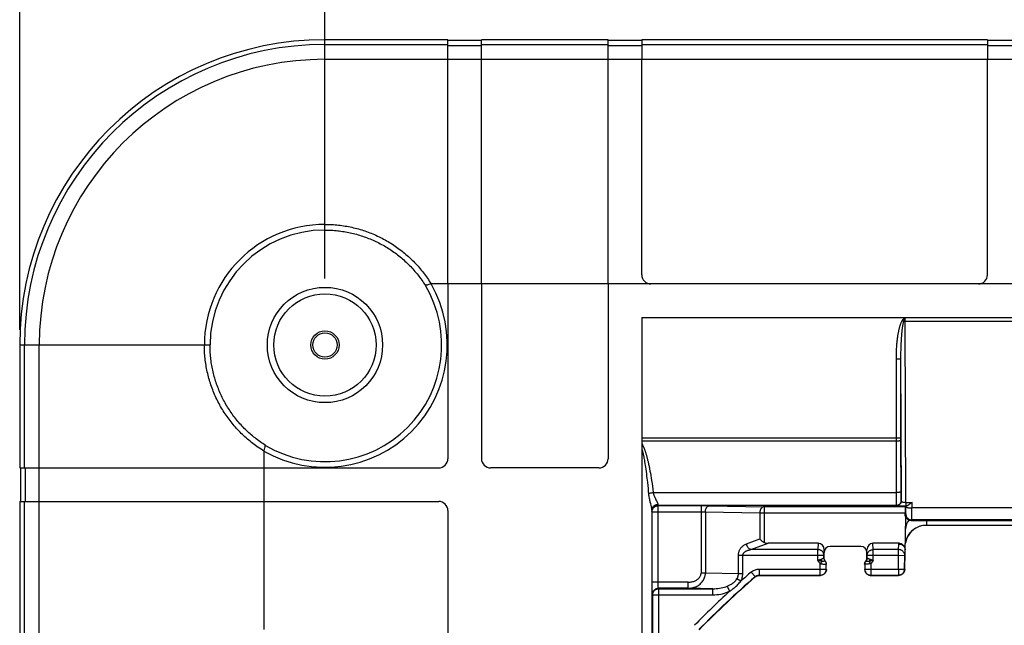
# Model space of a CAD drawing. Units: millimetres. Extents: x 135 to 439, y 164 to 277.
# Drawn here: x 209 to 241, y 224 to 244 of the extents above; entities that cross this region are included whole.
import ezdxf

# ---------------------------------------------------------------- set-up
doc = ezdxf.new("R2010")
doc.units = ezdxf.units.MM
doc.header["$LTSCALE"] = 30.734
doc.layers.get('0').update_dxf_attribs({"linetype": 'CONTINUOUS'})
for name, color, linetype in [('DRAFT', 7, 'CONTINUOUS'), ('RACCORDO', 7, 'CONTINUOUS'), ('SMUSSO', 7, 'CONTINUOUS')]:
    doc.layers.add(name, color=color, linetype=linetype)
doc.styles.get("Standard").update_dxf_attribs({"font": 'txt', "width": 0.8})
doc.dimstyles.new('DIMSTYLE_1', dxfattribs={"dimtxt": 3, "dimasz": 3, "dimexe": 1.5, "dimexo": 0.5, "dimgap": 0.75, "dimtad": 1, "dimtxsty": 'STANDARD', "dimblk": '_FILLED', "dimblk1": '_FILLED', "dimblk2": '_FILLED', "dimcen": 0.09, "dimazin": 2, "dimtfac": 1, "dimtofl": 0, "dimtmove": 0, "dimatfit": 3, "dimldrblk": '_FILLED', "dimfxl": 1, "dimtolj": 1, "dimarcsym": 0})

# ---------------------------------------------------------------- blocks, each defined once
blk = doc.blocks.new('_FILLED')
at = {"color": 0, "linetype": 'BYBLOCK'}
blk.add_solid([(0, 0), (-1, 0.317), (-1, -0.317)], dxfattribs=at)
blk = doc.blocks.new('*D1')
at = {"color": 7, "linetype": 'CONTINUOUS'}
for p, q in [((219.058, 235.595), (219.058, 263.919)), ((398.558, 235.595), (398.558, 263.919)), ((219.058, 262.419), (308.808, 262.419)), ((398.558, 262.419), (308.808, 262.419))]:
    blk.add_line(p, q, dxfattribs=at)
at = {"color": 7, "linetype": 'CONTINUOUS', "xscale": 3, "yscale": 3, "zscale": 3, "rotation": 180}
blk.add_blockref('_FILLED', (219.058, 262.419), dxfattribs=at)
at = {"color": 7, "linetype": 'CONTINUOUS', "xscale": 3, "yscale": 3, "zscale": 3}
blk.add_blockref('_FILLED', (398.558, 262.419), dxfattribs=at)
blk = doc.blocks.new('*D2')
at = {"color": 7, "linetype": 'CONTINUOUS'}
for p, q in [((209.058, 233.919), (209.058, 273.919)), ((408.558, 233.919), (408.558, 273.919)), ((209.058, 272.419), (308.808, 272.419)), ((408.558, 272.419), (308.808, 272.419))]:
    blk.add_line(p, q, dxfattribs=at)
at = {"color": 7, "linetype": 'CONTINUOUS', "xscale": 3, "yscale": 3, "zscale": 3, "rotation": 180}
blk.add_blockref('_FILLED', (209.058, 272.419), dxfattribs=at)
at = {"color": 7, "linetype": 'CONTINUOUS', "xscale": 3, "yscale": 3, "zscale": 3}
blk.add_blockref('_FILLED', (408.558, 272.419), dxfattribs=at)

msp = doc.modelspace()

# ---------------------------------------------------------------- linework, layer by layer
at = {"color": 7, "linetype": 'CONTINUOUS'}
for p, q in [((223.083, 243.419), (219.058, 243.419)), ((223.083, 235.419), (223.083, 243.419)), ((224.183, 243.389), (223.083, 243.389)), ((224.183, 235.419), (224.183, 243.419)), ((228.333, 243.419), (224.183, 243.419)), ((228.333, 235.419), (228.333, 243.419)), ((229.433, 243.389), (228.333, 243.389)), ((229.433, 243.419), (229.433, 242.779)), ((240.758, 243.419), (229.433, 243.419)), ((240.758, 243.419), (240.758, 242.779)), ((242.422, 243.389), (240.758, 243.389)), ((223.083, 235.419), (222.532, 235.419)), ((224.183, 235.419), (223.083, 235.419)), ((228.333, 235.419), (224.183, 235.419)), ((229.433, 234.319), (229.433, 177.467)), ((229.433, 234.319), (252.654, 234.319)), ((209.058, 233.419), (209.058, 229.394)), ((217.058, 229.946), (217.058, 229.394)), ((209.058, 229.394), (217.058, 229.394)), ((209.088, 229.394), (209.088, 228.294)), ((217.059, 229.394), (217.059, 228.294)), ((209.058, 228.294), (209.058, 217.619)), ((209.058, 228.294), (217.058, 228.294)), ((217.058, 228.294), (217.058, 224.101))]:
    msp.add_line(p, q, dxfattribs=at)
at = {"color": 250, "linetype": 'CONTINUOUS'}
for p, q in [((219.058, 243.262), (223.083, 243.262)), ((223.083, 243.232), (224.183, 243.232)), ((224.183, 243.262), (228.333, 243.262)), ((228.333, 243.232), (229.433, 243.232)), ((229.433, 243.262), (240.758, 243.262)), ((240.758, 243.232), (242.751, 243.232)), ((219.058, 242.779), (223.083, 242.779)), ((223.083, 242.778), (224.183, 242.778)), ((224.183, 242.779), (228.333, 242.779)), ((228.333, 242.778), (229.433, 242.778)), ((229.433, 242.779), (240.758, 242.779)), ((240.758, 242.778), (243.707, 242.778)), ((237.978, 234.24), (237.965, 234.222)), ((237.99, 234.257), (237.978, 234.24)), ((238.007, 234.281), (237.99, 234.257)), ((238.035, 234.319), (238.007, 234.281)), ((238.048, 234.319), (238.011, 234.191)), ((238.056, 234.193), (238.056, 234.319)), ((209.215, 229.394), (209.215, 233.419)), ((209.699, 229.394), (209.699, 233.419)), ((237.761, 230.371), (229.433, 230.371)), ((237.761, 230.268), (229.433, 230.268)), ((229.51, 229.692), (229.519, 229.642)), ((229.519, 229.642), (229.528, 229.59)), ((209.245, 228.294), (209.245, 229.394)), ((209.7, 228.294), (209.7, 229.394)), ((229.528, 229.59), (229.538, 229.534)), ((229.538, 229.534), (229.547, 229.475)), ((229.547, 229.475), (229.556, 229.413)), ((229.556, 229.413), (229.566, 229.347)), ((229.566, 229.347), (229.575, 229.278)), ((229.69, 229.359), (229.703, 229.291)), ((229.575, 229.278), (229.585, 229.204)), ((229.585, 229.204), (229.594, 229.127)), ((229.609, 229.002), (229.619, 228.912)), ((229.703, 229.291), (229.716, 229.219)), ((229.716, 229.219), (229.729, 229.143)), ((229.729, 229.143), (229.743, 229.062)), ((229.743, 229.062), (229.756, 228.977)), ((229.756, 228.977), (229.769, 228.887)), ((229.619, 228.912), (229.628, 228.817)), ((229.628, 228.817), (229.638, 228.717)), ((229.769, 228.887), (229.782, 228.792)), ((229.782, 228.792), (229.795, 228.692)), ((229.795, 228.692), (229.808, 228.586)), ((209.215, 217.619), (209.215, 228.294)), ((209.699, 217.619), (209.699, 228.294))]:
    msp.add_line(p, q, dxfattribs=at)
for points in [[(229.433, 230.193), (229.438, 230.185), (229.443, 230.176), (229.448, 230.168), (229.453, 230.158), (229.458, 230.149), (229.463, 230.139), (229.468, 230.129), (229.473, 230.119), (229.478, 230.108), (229.483, 230.097), (229.488, 230.085), (229.493, 230.073), (229.499, 230.061), (229.504, 230.048), (229.509, 230.035), (229.515, 230.021), (229.52, 230.006), (229.526, 229.992), (229.531, 229.976), (229.537, 229.961), (229.543, 229.944), (229.548, 229.927), (229.554, 229.91), (229.56, 229.892), (229.566, 229.873), (229.572, 229.854), (229.578, 229.834), (229.584, 229.813), (229.59, 229.792), (229.596, 229.77), (229.602, 229.748), (229.608, 229.725), (229.614, 229.701), (229.621, 229.676), (229.627, 229.651), (229.633, 229.625), (229.639, 229.599), (229.646, 229.572), (229.652, 229.544), (229.658, 229.515), (229.665, 229.486), (229.671, 229.455), (229.678, 229.424), (229.684, 229.392), (229.69, 229.359)], [(229.434, 230.023), (229.437, 230.01), (229.441, 229.996), (229.445, 229.982), (229.449, 229.967), (229.454, 229.951), (229.458, 229.935), (229.462, 229.918), (229.466, 229.901), (229.47, 229.883), (229.475, 229.864), (229.479, 229.845), (229.483, 229.825), (229.488, 229.805), (229.492, 229.784), (229.497, 229.762), (229.501, 229.739), (229.506, 229.716), (229.51, 229.692)], [(229.594, 229.127), (229.604, 229.044), (229.609, 229.002)], [(229.638, 228.717), (229.648, 228.612), (229.653, 228.557)]]:
    msp.add_lwpolyline(points, dxfattribs=at)
at = {"layer": 'DRAFT', "color": 7, "linetype": 'CONTINUOUS'}
for radius in [0.463, 0.4]:
    msp.add_circle((219.058, 233.419), radius, dxfattribs=at)
msp.add_arc((219.058, 233.419), 10, 90, 180, dxfattribs=at)
at = {"layer": 'RACCORDO', "color": 250, "linetype": 'CONTINUOUS'}
for p, q in [((219.058, 237.185), (219.058, 243.419)), ((238.011, 234.191), (237.965, 234.222)), ((238.08, 228.264), (238.056, 234.193)), ((244.561, 234.193), (238.056, 234.193)), ((237.925, 233.538), (237.922, 233.474)), ((237.929, 233.598), (237.925, 233.538)), ((237.933, 233.656), (237.929, 233.598)), ((237.937, 233.71), (237.933, 233.656)), ((209.058, 233.419), (215.293, 233.419)), ((237.913, 233.178), (237.912, 233.093)), ((237.914, 233.258), (237.913, 233.178)), ((237.917, 233.334), (237.914, 233.258)), ((237.919, 233.406), (237.917, 233.334)), ((237.922, 233.474), (237.919, 233.406)), ((237.761, 232.955), (237.761, 230.371)), ((237.911, 232.955), (237.761, 232.955)), ((237.912, 233.093), (237.911, 233.002)), ((237.911, 233.002), (237.929, 228.302)), ((237.911, 232.955), (237.911, 230.29)), ((237.761, 230.371), (237.766, 228.554)), ((237.911, 230.371), (237.761, 230.371)), ((237.911, 230.29), (237.916, 228.52)), ((217.058, 229.946), (217.064, 229.968)), ((229.808, 228.586), (237.765, 228.586)), ((229.898, 228.349), (229.915, 228.316)), ((237.766, 228.554), (237.766, 228.401)), ((237.766, 228.401), (237.767, 228.299)), ((237.916, 228.52), (237.917, 228.46)), ((237.917, 228.46), (237.917, 228.407)), ((237.917, 228.407), (237.918, 228.378)), ((237.918, 228.378), (237.919, 228.353)), ((229.763, 228.013), (229.763, 179.826)), ((229.967, 228.16), (229.972, 228.156)), ((237.771, 228.16), (229.967, 228.16)), ((229.972, 225.634), (229.972, 228.156)), ((229.972, 228.156), (231.479, 228.156)), ((231.376, 228.156), (231.376, 225.945)), ((231.479, 228.156), (231.576, 228.155)), ((231.576, 228.155), (231.639, 228.154)), ((231.639, 228.154), (233.441, 228.123)), ((233.441, 228.123), (233.441, 226.954)), ((238.062, 228.123), (233.441, 228.123)), ((237.767, 228.299), (237.768, 228.238)), ((237.768, 228.238), (237.769, 228.206)), ((237.771, 228.16), (237.779, 228.152)), ((237.897, 228.148), (237.952, 228.148)), ((237.921, 228.31), (237.929, 228.302)), ((237.952, 228.148), (238.013, 228.147)), ((238.013, 228.147), (238.104, 228.147)), ((238.08, 228.264), (238.08, 228.147)), ((238.08, 228.264), (238.285, 228.264)), ((238.083, 227.974), (238.084, 228.016)), ((238.084, 228.066), (238.085, 228.146)), ((238.084, 228.016), (238.084, 228.066)), ((238.284, 227.899), (238.285, 228.264)), ((244.332, 228.08), (238.285, 228.08)), ((229.767, 227.96), (229.772, 227.956)), ((229.772, 225.649), (229.772, 227.956)), ((229.772, 227.956), (231.402, 227.956)), ((231.402, 227.956), (231.427, 227.956)), ((231.464, 227.955), (231.487, 227.955)), ((231.517, 227.954), (231.517, 225.945)), ((231.517, 227.954), (233.3, 227.923)), ((233.3, 227.923), (233.3, 227.064)), ((233.3, 227.923), (238.058, 227.923)), ((238.058, 227.869), (238.08, 227.89)), ((238.083, 227.95), (238.083, 227.974)), ((238.258, 227.669), (238.28, 227.69)), ((244.337, 227.69), (238.28, 227.69)), ((238.282, 227.755), (238.283, 227.808)), ((238.283, 227.808), (238.284, 227.899)), ((238.168, 227.648), (238.189, 227.682)), ((238.764, 227.669), (238.761, 227.521)), ((238.761, 227.521), (238.761, 227.519)), ((238.761, 227.521), (243.855, 227.521)), ((232.863, 226.905), (233.3, 227.064)), ((233.004, 226.717), (233.573, 226.924)), ((235.21, 226.924), (235.2, 226.717)), ((237.017, 226.717), (237.007, 226.924)), ((237.847, 226.717), (237.859, 226.9)), ((237.859, 226.9), (237.86, 226.924)), ((232.6, 225.926), (232.6, 226.529)), ((232.6, 226.529), (235.4, 226.529)), ((232.741, 225.926), (232.741, 226.529)), ((235.2, 226.717), (233.004, 226.717)), ((235.2, 226.363), (235.2, 226.717)), ((235.4, 226.436), (235.399, 226.436)), ((235.408, 226.712), (235.4, 226.529)), ((235.4, 226.436), (235.4, 226.529)), ((236.817, 226.529), (236.808, 226.712)), ((236.817, 226.436), (236.808, 226.438)), ((236.817, 226.436), (236.817, 226.529)), ((236.817, 226.529), (237.847, 226.529)), ((237.017, 226.363), (237.017, 226.717)), ((237.847, 226.717), (237.017, 226.717)), ((237.84, 226.078), (237.847, 226.529)), ((237.847, 226.529), (237.847, 226.717)), ((237.847, 226.529), (238.047, 226.526)), ((238.039, 226.075), (238.047, 226.526)), ((233.28, 226.078), (233.28, 225.878)), ((233.28, 226.078), (235.479, 226.078)), ((235.213, 226.366), (235.2, 226.363)), ((235.22, 226.359), (235.2, 226.363)), ((235.225, 226.369), (235.213, 226.366)), ((235.233, 226.357), (235.22, 226.359)), ((235.237, 226.371), (235.225, 226.369)), ((235.336, 226.326), (235.279, 226.258)), ((235.279, 225.878), (235.279, 226.258)), ((235.387, 226.331), (235.374, 226.33)), ((235.379, 226.242), (235.393, 226.24)), ((235.393, 226.24), (235.405, 226.239)), ((235.405, 226.239), (235.416, 226.238)), ((235.416, 226.238), (235.425, 226.237)), ((235.434, 226.334), (235.423, 226.333)), ((235.425, 226.237), (235.437, 226.236)), ((235.437, 226.236), (235.443, 226.235)), ((235.446, 226.339), (235.439, 226.334)), ((235.443, 226.235), (235.454, 226.234)), ((235.454, 226.234), (235.462, 226.234)), ((235.462, 226.234), (235.469, 226.233)), ((235.469, 226.233), (235.474, 226.233)), ((235.474, 226.233), (235.477, 226.233)), ((235.479, 226.078), (235.483, 226.069)), ((236.738, 226.078), (236.733, 226.069)), ((236.738, 226.078), (237.84, 226.078)), ((236.777, 226.334), (236.771, 226.339)), ((236.938, 226.258), (236.88, 226.326)), ((236.938, 226.258), (236.938, 225.878)), ((236.98, 226.356), (236.965, 226.353)), ((237.017, 226.363), (237.002, 226.366)), ((237.84, 226.078), (237.84, 225.878)), ((237.84, 226.078), (238.039, 226.075)), ((238.048, 226.066), (238.039, 226.075)), ((231.517, 225.945), (231.376, 225.945)), ((232.6, 225.926), (231.517, 225.945)), ((232.68, 225.685), (232.548, 225.754)), ((232.741, 225.926), (232.6, 225.926)), ((233.019, 225.981), (233.15, 225.83)), ((233.15, 225.83), (233.153, 225.821)), ((233.28, 225.878), (233.283, 225.869)), ((233.28, 225.878), (235.279, 225.878)), ((235.279, 225.878), (235.283, 225.869)), ((236.938, 225.878), (236.933, 225.869)), ((236.938, 225.878), (237.84, 225.878)), ((237.848, 225.869), (237.84, 225.878)), ((230.957, 225.649), (229.772, 225.649)), ((229.774, 225.379), (229.773, 225.442)), ((229.972, 225.605), (229.972, 225.634)), ((229.973, 225.537), (229.972, 225.563)), ((229.974, 225.514), (229.973, 225.537)), ((229.993, 225.435), (229.979, 225.449)), ((230.957, 225.449), (229.979, 225.449)), ((229.993, 225.235), (229.993, 225.435)), ((229.993, 225.435), (231.764, 225.435)), ((230.957, 225.449), (230.957, 225.649)), ((231.764, 225.435), (230.957, 225.449)), ((231.764, 225.235), (231.764, 225.435)), ((232.314, 225.354), (232.235, 225.519)), ((229.774, 225.339), (229.774, 225.379)), ((229.775, 225.305), (229.774, 225.339)), ((229.793, 225.235), (229.779, 225.249)), ((229.793, 223.132), (229.793, 225.235)), ((229.793, 225.235), (231.764, 225.235))]:
    msp.add_line(p, q, dxfattribs=at)
at = {"layer": 'RACCORDO', "color": 7, "linetype": 'CONTINUOUS'}
for p, q in [((229.433, 235.719), (229.433, 242.779)), ((240.758, 235.719), (240.758, 242.779)), ((223.083, 235.419), (223.083, 229.694)), ((224.183, 235.419), (224.183, 229.694)), ((228.333, 235.419), (228.333, 229.694)), ((229.733, 235.419), (228.333, 235.419)), ((251.484, 235.419), (229.733, 235.419)), ((217.058, 229.394), (222.783, 229.394)), ((228.033, 229.394), (224.483, 229.394)), ((217.058, 228.294), (222.783, 228.294)), ((238.062, 228.123), (238.085, 228.146)), ((223.083, 227.994), (223.083, 217.919)), ((238.048, 226.066), (238.078, 227.783)), ((238.058, 227.869), (238.058, 227.923)), ((238.258, 227.669), (244.358, 227.669)), ((238.761, 227.519), (243.855, 227.519)), ((235.21, 226.924), (233.573, 226.924)), ((236.608, 226.819), (235.608, 226.819)), ((237.86, 226.924), (237.007, 226.924)), ((235.408, 226.438), (235.408, 226.712)), ((236.808, 226.438), (236.808, 226.712)), ((238.047, 226.526), (238.059, 226.709)), ((235.479, 226.078), (235.479, 226.233)), ((235.483, 226.069), (235.483, 226.078)), ((236.733, 226.078), (236.733, 226.069)), ((236.738, 226.233), (236.738, 226.078)), ((233.283, 225.869), (235.283, 225.869)), ((235.483, 226.069), (235.482, 226.048)), ((236.733, 226.069), (236.735, 226.048)), ((236.933, 225.869), (237.848, 225.869)), ((229.772, 225.533), (229.772, 225.649)), ((229.773, 225.442), (229.772, 225.533))]:
    msp.add_line(p, q, dxfattribs=at)
at = {"layer": 'RACCORDO', "color": 250, "linetype": 'CONTINUOUS'}
for points in [[(219.058, 237.371), (219.114, 237.37), (219.169, 237.369), (219.225, 237.367), (219.28, 237.365), (219.336, 237.361), (219.391, 237.357), (219.446, 237.352), (219.502, 237.346), (219.557, 237.34), (219.612, 237.333), (219.667, 237.325), (219.721, 237.316), (219.776, 237.307), (219.831, 237.297), (219.885, 237.286), (219.939, 237.274), (219.993, 237.262), (220.047, 237.249), (220.101, 237.235), (220.155, 237.22), (220.208, 237.205), (220.261, 237.189), (220.314, 237.172), (220.367, 237.155), (220.419, 237.136), (220.471, 237.117), (220.523, 237.098), (220.575, 237.078), (220.626, 237.057), (220.677, 237.035), (220.728, 237.012), (220.779, 236.989), (220.829, 236.965), (220.879, 236.941), (220.928, 236.916), (220.977, 236.89), (221.026, 236.863), (221.075, 236.836), (221.123, 236.808), (221.17, 236.78), (221.217, 236.751), (221.264, 236.721), (221.311, 236.691), (221.357, 236.66), (221.402, 236.628), (221.448, 236.596), (221.492, 236.563), (221.537, 236.529), (221.581, 236.495), (221.624, 236.461), (221.667, 236.425), (221.709, 236.389), (221.751, 236.353), (221.792, 236.316), (221.833, 236.278), (221.874, 236.24), (221.914, 236.202), (221.953, 236.162), (221.992, 236.123), (222.03, 236.082), (222.068, 236.042), (222.105, 236), (222.141, 235.958), (222.177, 235.916), (222.213, 235.873), (222.248, 235.83), (222.282, 235.786), (222.316, 235.742), (222.349, 235.697), (222.381, 235.652), (222.413, 235.607), (222.444, 235.561), (222.475, 235.514), (222.505, 235.467), (222.534, 235.419)], [(219.058, 237.185), (219.111, 237.184), (219.163, 237.183), (219.215, 237.181), (219.267, 237.179), (219.319, 237.176), (219.372, 237.172), (219.424, 237.167), (219.476, 237.162), (219.527, 237.156), (219.579, 237.15), (219.631, 237.142), (219.683, 237.134), (219.734, 237.125), (219.785, 237.116), (219.837, 237.106), (219.888, 237.095), (219.939, 237.084), (219.99, 237.071), (220.04, 237.059), (220.091, 237.045), (220.141, 237.031), (220.191, 237.016), (220.241, 237), (220.291, 236.984), (220.34, 236.967), (220.389, 236.95), (220.438, 236.931), (220.487, 236.913), (220.535, 236.893), (220.584, 236.873), (220.632, 236.852), (220.679, 236.831), (220.727, 236.808), (220.774, 236.786), (220.82, 236.762), (220.867, 236.738), (220.913, 236.714), (220.959, 236.688), (221.004, 236.663), (221.049, 236.636), (221.094, 236.609), (221.138, 236.581), (221.182, 236.553), (221.226, 236.524), (221.269, 236.495), (221.312, 236.465), (221.354, 236.434), (221.396, 236.403), (221.438, 236.371), (221.479, 236.339), (221.519, 236.306), (221.56, 236.273), (221.599, 236.239), (221.639, 236.204), (221.678, 236.169), (221.716, 236.134), (221.754, 236.098), (221.791, 236.061), (221.828, 236.024), (221.865, 235.987), (221.901, 235.949), (221.936, 235.911), (221.971, 235.872), (222.005, 235.832), (222.039, 235.792), (222.072, 235.752), (222.105, 235.711), (222.137, 235.67), (222.169, 235.628), (222.2, 235.586), (222.231, 235.544), (222.26, 235.501), (222.29, 235.458), (222.319, 235.414), (222.347, 235.37)], [(222.422, 235.389), (222.402, 235.384), (222.383, 235.379), (222.364, 235.374), (222.347, 235.37)], [(222.532, 235.419), (222.51, 235.413), (222.487, 235.407), (222.422, 235.389)], [(237.965, 234.222), (237.957, 234.21), (237.95, 234.198), (237.943, 234.186), (237.936, 234.173), (237.93, 234.16), (237.924, 234.146), (237.918, 234.132), (237.912, 234.117), (237.906, 234.102), (237.9, 234.086), (237.894, 234.07), (237.889, 234.053), (237.883, 234.036), (237.878, 234.018), (237.872, 234), (237.867, 233.981), (237.862, 233.961), (237.857, 233.941), (237.852, 233.92), (237.847, 233.899), (237.842, 233.877), (237.838, 233.854), (237.833, 233.83), (237.829, 233.806), (237.824, 233.781), (237.82, 233.755), (237.815, 233.729), (237.811, 233.701), (237.807, 233.673), (237.803, 233.644), (237.799, 233.615), (237.796, 233.584), (237.792, 233.553), (237.789, 233.52), (237.785, 233.487), (237.782, 233.453), (237.779, 233.418), (237.776, 233.381), (237.774, 233.344), (237.771, 233.306), (237.769, 233.266), (237.767, 233.225), (237.765, 233.183), (237.764, 233.14), (237.763, 233.096), (237.762, 233.05), (237.761, 233.004), (237.761, 232.955)], [(238.011, 234.191), (238.007, 234.179), (238.003, 234.167), (238, 234.155), (237.996, 234.143), (237.993, 234.13), (237.99, 234.117), (237.987, 234.103), (237.984, 234.089), (237.981, 234.074), (237.978, 234.058), (237.975, 234.043), (237.973, 234.026), (237.97, 234.009), (237.967, 233.992), (237.965, 233.974), (237.962, 233.955), (237.96, 233.936), (237.957, 233.916), (237.955, 233.896), (237.952, 233.875), (237.95, 233.854), (237.948, 233.832), (237.945, 233.809), (237.943, 233.785), (237.941, 233.761), (237.937, 233.71)], [(238.011, 234.191), (238.018, 234.191), (238.026, 234.192), (238.033, 234.192), (238.041, 234.192), (238.048, 234.193), (238.056, 234.193)], [(217.058, 229.943), (217.011, 229.973), (216.964, 230.003), (216.917, 230.034), (216.871, 230.065), (216.825, 230.097), (216.78, 230.129), (216.736, 230.162), (216.691, 230.196), (216.648, 230.23), (216.604, 230.265), (216.562, 230.3), (216.519, 230.336), (216.477, 230.373), (216.436, 230.41), (216.395, 230.448), (216.355, 230.486), (216.315, 230.525), (216.276, 230.564), (216.237, 230.604), (216.199, 230.644), (216.162, 230.685), (216.125, 230.727), (216.088, 230.769), (216.052, 230.811), (216.017, 230.854), (215.982, 230.897), (215.948, 230.941), (215.915, 230.985), (215.882, 231.03), (215.85, 231.075), (215.818, 231.121), (215.787, 231.167), (215.757, 231.213), (215.727, 231.26), (215.698, 231.307), (215.669, 231.355), (215.641, 231.403), (215.614, 231.452), (215.588, 231.5), (215.562, 231.55), (215.537, 231.599), (215.512, 231.649), (215.488, 231.699), (215.465, 231.749), (215.443, 231.8), (215.421, 231.851), (215.4, 231.903), (215.38, 231.954), (215.36, 232.006), (215.341, 232.059), (215.323, 232.111), (215.306, 232.164), (215.289, 232.217), (215.273, 232.27), (215.257, 232.323), (215.243, 232.377), (215.229, 232.43), (215.216, 232.484), (215.204, 232.538), (215.192, 232.593), (215.181, 232.647), (215.171, 232.702), (215.161, 232.756), (215.153, 232.811), (215.145, 232.866), (215.138, 232.921), (215.131, 232.976), (215.126, 233.031), (215.121, 233.087), (215.117, 233.142), (215.113, 233.197), (215.11, 233.253), (215.109, 233.308), (215.107, 233.364), (215.107, 233.419)], [(217.108, 230.131), (217.064, 230.159), (217.02, 230.188), (216.977, 230.217), (216.934, 230.247), (216.891, 230.278), (216.849, 230.309), (216.808, 230.34), (216.766, 230.373), (216.726, 230.405), (216.685, 230.439), (216.645, 230.472), (216.606, 230.507), (216.567, 230.542), (216.529, 230.577), (216.491, 230.613), (216.453, 230.649), (216.416, 230.686), (216.38, 230.724), (216.344, 230.762), (216.308, 230.8), (216.273, 230.839), (216.239, 230.878), (216.205, 230.918), (216.171, 230.958), (216.139, 230.999), (216.106, 231.04), (216.075, 231.082), (216.043, 231.124), (216.013, 231.166), (215.983, 231.209), (215.953, 231.252), (215.925, 231.296), (215.896, 231.34), (215.869, 231.384), (215.842, 231.429), (215.815, 231.474), (215.789, 231.519), (215.764, 231.565), (215.739, 231.611), (215.715, 231.657), (215.692, 231.704), (215.669, 231.751), (215.647, 231.799), (215.626, 231.846), (215.605, 231.894), (215.585, 231.942), (215.565, 231.991), (215.546, 232.039), (215.528, 232.088), (215.51, 232.138), (215.494, 232.187), (215.477, 232.237), (215.462, 232.287), (215.447, 232.337), (215.433, 232.387), (215.419, 232.437), (215.406, 232.488), (215.394, 232.539), (215.383, 232.59), (215.372, 232.641), (215.362, 232.692), (215.352, 232.744), (215.343, 232.795), (215.335, 232.847), (215.328, 232.898), (215.321, 232.95), (215.315, 233.002), (215.31, 233.054), (215.306, 233.106), (215.302, 233.158), (215.299, 233.21), (215.296, 233.263), (215.294, 233.315), (215.293, 233.367), (215.293, 233.419)], [(237.911, 230.29), (237.91, 230.288), (237.907, 230.285), (237.903, 230.283), (237.897, 230.281), (237.89, 230.279), (237.882, 230.277), (237.872, 230.275), (237.861, 230.274), (237.848, 230.272), (237.835, 230.271), (237.821, 230.27), (237.807, 230.269), (237.792, 230.268), (237.777, 230.268), (237.761, 230.268)], [(217.064, 229.968), (217.077, 230.012), (217.088, 230.055)], [(217.088, 230.055), (217.094, 230.076), (217.099, 230.095), (217.104, 230.114), (217.108, 230.131)], [(229.653, 228.557), (229.666, 228.561), (229.68, 228.564), (229.696, 228.568), (229.713, 228.572), (229.731, 228.575), (229.75, 228.578), (229.769, 228.581), (229.788, 228.584), (229.808, 228.586)], [(229.653, 228.557), (229.657, 228.516), (229.662, 228.477), (229.668, 228.44), (229.674, 228.403), (229.682, 228.368), (229.689, 228.335), (229.696, 228.304), (229.703, 228.276), (229.717, 228.224)], [(229.808, 228.586), (229.815, 228.558), (229.822, 228.53), (229.83, 228.503), (229.839, 228.477), (229.849, 228.451), (229.86, 228.428), (229.87, 228.406), (229.88, 228.386), (229.889, 228.367), (229.898, 228.349)], [(237.915, 228.609), (237.914, 228.606), (237.912, 228.604), (237.908, 228.602), (237.902, 228.6), (237.895, 228.598), (237.886, 228.596), (237.876, 228.594), (237.865, 228.592), (237.853, 228.591), (237.84, 228.589), (237.826, 228.588), (237.811, 228.588), (237.796, 228.587), (237.781, 228.587), (237.765, 228.586)], [(237.919, 228.353), (237.919, 228.342), (237.919, 228.333), (237.92, 228.325), (237.92, 228.319), (237.921, 228.315), (237.921, 228.312), (237.921, 228.31)], [(229.717, 228.224), (229.734, 228.159), (229.739, 228.14), (229.743, 228.122), (229.747, 228.106), (229.751, 228.09), (229.754, 228.076), (229.757, 228.063), (229.759, 228.051), (229.76, 228.04), (229.762, 228.03), (229.762, 228.021), (229.763, 228.013)], [(229.763, 228.013), (229.764, 228.032), (229.767, 228.051), (229.773, 228.07), (229.781, 228.088), (229.79, 228.105), (229.802, 228.121), (229.815, 228.136), (229.829, 228.15), (229.846, 228.162), (229.863, 228.173), (229.882, 228.181), (229.901, 228.188), (229.921, 228.193), (229.942, 228.197), (229.963, 228.198)], [(229.763, 228.013), (229.763, 228.006), (229.764, 227.994)], [(229.767, 227.96), (229.768, 227.981), (229.772, 228.002), (229.777, 228.022), (229.785, 228.042), (229.794, 228.06), (229.806, 228.078), (229.819, 228.094), (229.833, 228.109), (229.85, 228.122), (229.867, 228.134), (229.886, 228.143), (229.905, 228.151), (229.926, 228.156), (229.946, 228.159), (229.967, 228.16)], [(229.772, 227.956), (229.773, 227.973), (229.775, 227.991), (229.779, 228.008), (229.784, 228.024), (229.791, 228.04), (229.799, 228.056), (229.808, 228.071), (229.819, 228.084), (229.83, 228.097), (229.843, 228.109), (229.857, 228.12), (229.872, 228.129), (229.887, 228.137), (229.903, 228.144), (229.92, 228.149), (229.937, 228.153), (229.954, 228.155), (229.972, 228.156)], [(229.915, 228.316), (229.929, 228.288), (229.936, 228.276), (229.941, 228.264), (229.946, 228.253), (229.95, 228.243), (229.954, 228.234), (229.957, 228.225), (229.959, 228.217), (229.961, 228.21), (229.962, 228.204), (229.963, 228.198)], [(229.963, 228.198), (229.963, 228.193), (229.963, 228.188), (229.964, 228.184), (229.964, 228.181), (229.964, 228.177), (229.965, 228.174), (229.965, 228.172), (229.965, 228.17), (229.965, 228.168), (229.966, 228.166), (229.966, 228.165), (229.966, 228.164), (229.966, 228.163), (229.967, 228.162), (229.967, 228.161), (229.967, 228.161), (229.967, 228.161), (229.967, 228.16)], [(231.517, 227.954), (231.518, 227.971), (231.519, 227.988), (231.522, 228.005), (231.526, 228.022), (231.531, 228.038), (231.537, 228.053), (231.543, 228.068), (231.551, 228.082), (231.559, 228.094), (231.568, 228.106), (231.578, 228.117), (231.588, 228.126), (231.599, 228.134), (231.61, 228.141), (231.622, 228.146), (231.634, 228.15), (231.646, 228.153), (231.658, 228.154)], [(233.441, 228.123), (233.429, 228.122), (233.417, 228.119), (233.405, 228.115), (233.393, 228.11), (233.382, 228.103), (233.371, 228.095), (233.361, 228.086), (233.351, 228.075), (233.342, 228.063), (233.334, 228.05), (233.326, 228.037), (233.319, 228.022), (233.314, 228.007), (233.309, 227.991), (233.305, 227.974), (233.302, 227.957), (233.301, 227.94), (233.3, 227.923)], [(237.769, 228.206), (237.769, 228.193), (237.77, 228.182), (237.77, 228.173), (237.771, 228.166), (237.771, 228.162), (237.771, 228.16)], [(237.921, 228.31), (237.921, 228.295), (237.918, 228.279), (237.914, 228.264), (237.908, 228.249), (237.901, 228.235), (237.893, 228.222), (237.883, 228.21), (237.872, 228.199), (237.86, 228.189), (237.846, 228.18), (237.832, 228.173), (237.818, 228.168), (237.803, 228.164), (237.787, 228.161), (237.771, 228.16)], [(237.929, 228.302), (237.929, 228.287), (237.926, 228.271), (237.922, 228.256), (237.916, 228.241), (237.909, 228.227), (237.901, 228.214), (237.891, 228.202), (237.88, 228.191), (237.868, 228.181), (237.854, 228.172), (237.84, 228.165), (237.826, 228.16), (237.811, 228.156), (237.795, 228.153), (237.779, 228.152)], [(237.779, 228.152), (237.781, 228.152), (237.784, 228.152), (237.788, 228.151), (237.795, 228.151), (237.803, 228.15), (237.812, 228.15), (237.823, 228.15), (237.85, 228.149)], [(237.85, 228.149), (237.865, 228.149), (237.897, 228.148)], [(237.929, 228.302), (237.93, 228.299), (237.932, 228.296), (237.934, 228.294), (237.937, 228.291), (237.941, 228.288), (237.946, 228.285), (237.951, 228.283), (237.958, 228.28), (237.965, 228.278), (237.972, 228.276), (237.98, 228.274), (237.988, 228.272), (237.997, 228.27), (238.006, 228.269), (238.016, 228.268), (238.026, 228.267), (238.036, 228.266), (238.047, 228.265), (238.057, 228.264), (238.068, 228.264), (238.08, 228.264)], [(238.085, 228.124), (238.086, 228.119), (238.09, 228.115), (238.095, 228.11), (238.103, 228.106), (238.113, 228.102), (238.124, 228.098), (238.137, 228.094), (238.152, 228.091), (238.168, 228.088), (238.186, 228.086), (238.204, 228.084), (238.223, 228.082), (238.243, 228.081), (238.264, 228.08), (238.285, 228.08)], [(229.764, 227.994), (229.764, 227.989), (229.764, 227.984), (229.765, 227.98), (229.765, 227.977), (229.765, 227.973), (229.765, 227.971), (229.766, 227.968), (229.766, 227.967), (229.766, 227.965), (229.766, 227.964), (229.767, 227.963), (229.767, 227.962), (229.767, 227.961), (229.767, 227.961), (229.767, 227.96)], [(231.427, 227.956), (231.452, 227.955), (231.464, 227.955)], [(231.487, 227.955), (231.507, 227.954), (231.517, 227.954)], [(238.08, 227.89), (238.08, 227.891), (238.08, 227.893), (238.081, 227.897), (238.081, 227.901), (238.081, 227.906), (238.082, 227.913), (238.082, 227.921), (238.082, 227.929), (238.083, 227.95)], [(238.08, 227.89), (238.081, 227.87), (238.084, 227.849), (238.089, 227.829), (238.097, 227.809), (238.106, 227.79), (238.118, 227.773), (238.131, 227.757), (238.146, 227.742), (238.162, 227.729), (238.18, 227.717), (238.198, 227.708), (238.218, 227.7), (238.238, 227.695), (238.259, 227.692), (238.28, 227.69)], [(238.28, 227.69), (238.28, 227.692), (238.28, 227.695), (238.281, 227.701), (238.281, 227.708), (238.281, 227.717), (238.281, 227.728), (238.282, 227.755)], [(238.064, 226.888), (238.071, 226.939), (238.081, 226.99), (238.096, 227.039), (238.113, 227.088), (238.135, 227.135), (238.159, 227.18), (238.187, 227.223), (238.219, 227.264), (238.253, 227.303), (238.29, 227.339), (238.329, 227.372), (238.371, 227.403), (238.415, 227.43), (238.461, 227.454), (238.508, 227.474), (238.557, 227.491), (238.607, 227.504), (238.658, 227.513), (238.71, 227.519), (238.761, 227.521)], [(238.07, 227.305), (238.073, 227.356), (238.079, 227.407), (238.09, 227.458), (238.104, 227.507), (238.121, 227.556), (238.143, 227.603), (238.168, 227.648)], [(232.6, 226.529), (232.6, 226.549), (232.602, 226.569), (232.604, 226.589), (232.608, 226.61), (232.613, 226.631), (232.619, 226.652), (232.627, 226.674), (232.636, 226.695), (232.646, 226.715), (232.657, 226.736), (232.67, 226.756), (232.684, 226.775), (232.7, 226.794), (232.717, 226.812), (232.735, 226.829), (232.754, 226.845), (232.775, 226.86), (232.796, 226.874), (232.818, 226.885), (232.84, 226.896), (232.863, 226.905)], [(233.004, 226.717), (232.992, 226.722), (232.979, 226.728), (232.966, 226.736), (232.954, 226.745), (232.942, 226.755), (232.931, 226.767), (232.92, 226.779), (232.91, 226.793), (232.9, 226.807), (232.892, 226.822), (232.884, 226.838), (232.877, 226.854), (232.871, 226.871), (232.867, 226.888), (232.863, 226.905)], [(232.741, 226.529), (232.742, 226.539), (232.743, 226.549), (232.746, 226.559), (232.75, 226.57), (232.754, 226.58), (232.761, 226.591), (232.768, 226.601), (232.777, 226.612), (232.787, 226.622), (232.799, 226.633), (232.812, 226.642), (232.826, 226.652), (232.841, 226.662), (232.858, 226.671), (232.876, 226.679), (232.896, 226.687), (232.916, 226.695), (232.938, 226.701), (232.959, 226.707), (232.982, 226.713), (233.004, 226.717)], [(235.4, 226.529), (235.399, 226.546), (235.396, 226.562), (235.393, 226.578), (235.387, 226.593), (235.381, 226.608), (235.372, 226.623), (235.363, 226.637), (235.352, 226.65), (235.341, 226.662), (235.328, 226.673), (235.314, 226.683), (235.299, 226.692), (235.284, 226.699), (235.268, 226.706), (235.251, 226.711), (235.234, 226.714), (235.217, 226.716), (235.2, 226.717)], [(235.361, 226.42), (235.356, 226.418), (235.35, 226.415), (235.345, 226.412), (235.339, 226.41), (235.333, 226.407), (235.327, 226.404), (235.322, 226.401), (235.316, 226.398), (235.311, 226.394)], [(235.39, 226.432), (235.377, 226.427), (235.372, 226.425), (235.361, 226.42)], [(235.399, 226.436), (235.397, 226.435), (235.395, 226.434), (235.39, 226.432)], [(235.4, 226.436), (235.4, 226.423), (235.402, 226.411), (235.404, 226.399), (235.408, 226.387), (235.412, 226.376), (235.418, 226.364), (235.424, 226.354), (235.431, 226.344)], [(236.817, 226.436), (236.817, 226.423), (236.815, 226.411), (236.813, 226.399), (236.809, 226.387), (236.805, 226.376), (236.799, 226.364), (236.793, 226.354), (236.786, 226.344)], [(236.817, 226.529), (236.818, 226.546), (236.82, 226.562), (236.824, 226.578), (236.83, 226.593), (236.836, 226.608), (236.844, 226.623), (236.854, 226.637), (236.864, 226.65), (236.876, 226.662), (236.889, 226.673), (236.903, 226.683), (236.918, 226.692), (236.933, 226.699), (236.949, 226.706), (236.966, 226.711), (236.983, 226.714), (237, 226.716), (237.017, 226.717)], [(236.823, 226.433), (236.819, 226.435), (236.818, 226.436), (236.817, 226.436)], [(236.829, 226.431), (236.826, 226.432), (236.823, 226.433)], [(236.842, 226.426), (236.837, 226.428), (236.829, 226.431)], [(236.906, 226.394), (236.899, 226.399), (236.891, 226.403), (236.883, 226.407), (236.875, 226.411), (236.868, 226.414), (236.861, 226.418), (236.854, 226.421), (236.842, 226.426)], [(238.047, 226.526), (238.047, 226.542), (238.045, 226.559), (238.041, 226.575), (238.036, 226.591), (238.029, 226.606), (238.021, 226.621), (238.012, 226.635), (238.001, 226.648), (237.99, 226.66), (237.977, 226.672), (237.963, 226.682), (237.948, 226.691), (237.932, 226.699), (237.916, 226.705), (237.9, 226.71), (237.882, 226.714), (237.865, 226.716), (237.847, 226.717)], [(233.019, 225.981), (233.044, 226.001), (233.07, 226.018), (233.097, 226.034), (233.126, 226.047), (233.156, 226.058), (233.186, 226.067), (233.217, 226.073), (233.248, 226.077), (233.28, 226.078)], [(235.2, 226.363), (235.205, 226.353), (235.211, 226.343), (235.217, 226.334), (235.223, 226.325), (235.229, 226.315), (235.235, 226.306), (235.242, 226.298), (235.248, 226.289), (235.255, 226.281), (235.263, 226.273), (235.271, 226.265), (235.279, 226.258)], [(235.336, 226.326), (235.327, 226.331), (235.322, 226.333), (235.318, 226.334), (235.314, 226.336), (235.31, 226.337), (235.306, 226.339), (235.302, 226.34), (235.298, 226.342), (235.294, 226.343), (235.289, 226.344), (235.285, 226.345), (235.28, 226.346), (235.276, 226.348), (235.271, 226.349), (235.266, 226.35), (235.261, 226.351), (235.256, 226.352), (235.25, 226.353), (235.245, 226.355), (235.233, 226.357)], [(235.311, 226.394), (235.309, 226.393), (235.307, 226.392), (235.304, 226.391), (235.302, 226.39), (235.3, 226.389), (235.297, 226.388), (235.294, 226.387), (235.291, 226.386), (235.288, 226.385), (235.285, 226.384), (235.281, 226.383), (235.278, 226.382), (235.274, 226.381), (235.27, 226.379), (235.266, 226.378), (235.262, 226.377), (235.257, 226.376), (235.252, 226.375), (235.247, 226.374), (235.242, 226.372), (235.237, 226.371)], [(235.279, 226.258), (235.291, 226.256), (235.303, 226.253), (235.315, 226.251), (235.325, 226.249), (235.336, 226.248), (235.345, 226.246), (235.354, 226.245), (235.363, 226.244), (235.379, 226.242)], [(235.279, 225.878), (235.296, 225.879), (235.314, 225.881), (235.331, 225.885), (235.347, 225.89), (235.364, 225.897), (235.379, 225.905), (235.394, 225.914), (235.408, 225.925), (235.42, 225.937), (235.432, 225.949), (235.443, 225.963), (235.452, 225.978), (235.46, 225.994), (235.467, 226.01), (235.472, 226.026), (235.476, 226.043), (235.478, 226.061), (235.479, 226.078)], [(235.311, 226.394), (235.312, 226.387), (235.315, 226.379), (235.317, 226.371), (235.32, 226.363), (235.323, 226.355), (235.326, 226.348), (235.329, 226.341), (235.333, 226.333), (235.336, 226.326)], [(235.374, 226.33), (235.367, 226.329), (235.361, 226.329), (235.355, 226.328), (235.348, 226.328), (235.342, 226.327), (235.336, 226.326)], [(235.423, 226.333), (235.4, 226.331), (235.387, 226.331)], [(235.431, 226.344), (235.447, 226.325), (235.455, 226.315), (235.461, 226.304), (235.466, 226.293), (235.471, 226.281), (235.474, 226.269), (235.477, 226.257), (235.479, 226.245), (235.479, 226.233)], [(235.439, 226.334), (235.439, 226.334), (235.438, 226.334), (235.436, 226.334), (235.434, 226.334)], [(235.477, 226.233), (235.478, 226.233), (235.478, 226.233), (235.479, 226.233), (235.479, 226.233)], [(236.738, 226.233), (236.738, 226.245), (236.74, 226.257), (236.742, 226.269), (236.746, 226.281), (236.75, 226.293), (236.756, 226.304), (236.762, 226.315), (236.769, 226.325), (236.786, 226.344)], [(236.752, 226.234), (236.743, 226.233), (236.74, 226.233), (236.738, 226.233), (236.738, 226.233)], [(236.738, 226.078), (236.739, 226.061), (236.741, 226.043), (236.745, 226.026), (236.75, 226.01), (236.757, 225.994), (236.765, 225.978), (236.774, 225.963), (236.785, 225.949), (236.796, 225.937), (236.809, 225.925), (236.823, 225.914), (236.838, 225.905), (236.853, 225.897), (236.869, 225.89), (236.886, 225.885), (236.903, 225.881), (236.92, 225.879), (236.938, 225.878)], [(236.774, 226.235), (236.759, 226.234), (236.752, 226.234)], [(236.804, 226.238), (236.783, 226.236), (236.774, 226.235)], [(236.784, 226.334), (236.782, 226.334), (236.78, 226.334), (236.778, 226.334), (236.777, 226.334)], [(236.814, 226.332), (236.801, 226.332), (236.796, 226.333), (236.792, 226.333), (236.784, 226.334)], [(236.938, 226.258), (236.923, 226.255), (236.909, 226.252), (236.895, 226.25), (236.881, 226.248), (236.867, 226.246), (236.853, 226.244), (236.84, 226.242), (236.827, 226.241), (236.815, 226.239), (236.804, 226.238)], [(236.847, 226.33), (236.83, 226.331), (236.822, 226.331), (236.814, 226.332)], [(236.88, 226.326), (236.872, 226.327), (236.864, 226.328), (236.855, 226.329), (236.847, 226.33)], [(236.906, 226.394), (236.904, 226.387), (236.902, 226.379), (236.9, 226.371), (236.897, 226.363), (236.894, 226.355), (236.891, 226.348), (236.888, 226.341), (236.884, 226.333), (236.88, 226.326)], [(236.937, 226.347), (236.923, 226.343), (236.916, 226.341), (236.908, 226.338), (236.899, 226.334), (236.89, 226.33), (236.88, 226.326)], [(237.002, 226.366), (236.988, 226.369), (236.982, 226.371), (236.975, 226.372), (236.968, 226.374), (236.962, 226.375), (236.956, 226.377), (236.95, 226.379), (236.944, 226.38), (236.938, 226.382), (236.932, 226.384), (236.926, 226.386), (236.921, 226.388), (236.916, 226.39), (236.911, 226.392), (236.906, 226.394)], [(236.965, 226.353), (236.958, 226.352), (236.951, 226.35), (236.944, 226.348), (236.937, 226.347)], [(237.017, 226.363), (237.012, 226.353), (237.006, 226.344), (237, 226.334), (236.994, 226.325), (236.988, 226.316), (236.982, 226.307), (236.975, 226.298), (236.969, 226.289), (236.961, 226.281), (236.954, 226.273), (236.946, 226.265), (236.938, 226.258)], [(237.017, 226.363), (237.009, 226.362), (236.98, 226.356)], [(237.84, 225.878), (237.857, 225.879), (237.874, 225.881), (237.891, 225.885), (237.907, 225.89), (237.923, 225.896), (237.939, 225.904), (237.953, 225.913), (237.967, 225.924), (237.98, 225.935), (237.991, 225.948), (238.002, 225.962), (238.012, 225.976), (238.02, 225.991), (238.027, 226.007), (238.032, 226.023), (238.036, 226.04), (238.038, 226.057), (238.039, 226.075)], [(230.957, 225.449), (230.997, 225.45), (231.038, 225.455), (231.077, 225.461), (231.116, 225.47), (231.153, 225.481), (231.189, 225.495), (231.224, 225.51), (231.257, 225.527), (231.289, 225.546), (231.318, 225.567), (231.346, 225.589), (231.372, 225.613), (231.395, 225.637), (231.417, 225.663), (231.436, 225.689), (231.453, 225.717), (231.469, 225.745), (231.482, 225.773), (231.493, 225.802), (231.501, 225.831), (231.508, 225.86), (231.513, 225.889), (231.516, 225.917), (231.517, 225.945)], [(230.957, 225.649), (230.987, 225.65), (231.018, 225.652), (231.047, 225.656), (231.076, 225.661), (231.104, 225.668), (231.131, 225.676), (231.157, 225.685), (231.182, 225.695), (231.206, 225.707), (231.228, 225.719), (231.248, 225.732), (231.267, 225.746), (231.285, 225.761), (231.301, 225.776), (231.316, 225.792), (231.328, 225.808), (231.34, 225.825), (231.349, 225.842), (231.358, 225.859), (231.364, 225.877), (231.369, 225.894), (231.373, 225.911), (231.375, 225.928), (231.376, 225.945)], [(232.235, 225.519), (232.257, 225.528), (232.279, 225.537), (232.301, 225.548), (232.323, 225.559), (232.345, 225.57), (232.368, 225.583), (232.389, 225.597), (232.411, 225.611), (232.432, 225.627), (232.453, 225.644), (232.473, 225.662), (232.493, 225.682), (232.512, 225.704), (232.53, 225.728), (232.548, 225.754)], [(232.548, 225.754), (232.556, 225.767), (232.563, 225.781), (232.57, 225.794), (232.575, 225.806), (232.58, 225.819), (232.585, 225.831), (232.588, 225.843), (232.591, 225.855), (232.594, 225.866), (232.596, 225.877), (232.597, 225.888), (232.599, 225.898), (232.599, 225.908), (232.6, 225.917), (232.6, 225.926)], [(232.68, 225.685), (232.69, 225.704), (232.698, 225.722), (232.706, 225.741), (232.712, 225.758), (232.718, 225.776), (232.723, 225.793), (232.727, 225.81), (232.731, 225.826), (232.734, 225.842), (232.736, 225.857), (232.738, 225.872), (232.74, 225.887), (232.741, 225.9), (232.741, 225.914), (232.741, 225.926)], [(233.15, 225.83), (233.162, 225.839), (233.175, 225.848), (233.189, 225.856), (233.203, 225.863), (233.218, 225.868), (233.233, 225.872), (233.249, 225.876), (233.264, 225.877), (233.28, 225.878)], [(229.779, 225.249), (229.779, 225.266), (229.782, 225.284), (229.786, 225.301), (229.791, 225.317), (229.797, 225.334), (229.805, 225.349), (229.815, 225.364), (229.825, 225.378), (229.837, 225.39), (229.85, 225.402), (229.864, 225.413), (229.879, 225.422), (229.894, 225.43), (229.91, 225.437), (229.927, 225.442), (229.944, 225.446), (229.961, 225.448), (229.979, 225.449)], [(229.793, 225.235), (229.794, 225.252), (229.796, 225.27), (229.8, 225.287), (229.805, 225.303), (229.812, 225.319), (229.82, 225.335), (229.829, 225.35), (229.84, 225.363), (229.851, 225.376), (229.864, 225.388), (229.878, 225.399), (229.893, 225.408), (229.908, 225.416), (229.924, 225.423), (229.941, 225.428), (229.958, 225.432), (229.975, 225.434), (229.993, 225.435)], [(229.972, 225.563), (229.972, 225.591), (229.972, 225.605)], [(229.979, 225.449), (229.978, 225.45), (229.978, 225.452), (229.977, 225.455), (229.977, 225.459), (229.976, 225.464), (229.976, 225.47), (229.975, 225.477), (229.975, 225.485), (229.974, 225.494), (229.974, 225.504), (229.974, 225.514)], [(231.764, 225.435), (231.82, 225.436), (231.875, 225.439), (231.93, 225.444), (231.984, 225.451), (232.036, 225.461), (232.088, 225.472), (232.139, 225.486), (232.188, 225.501), (232.235, 225.519)], [(232.314, 225.354), (232.337, 225.37), (232.36, 225.386), (232.384, 225.403), (232.407, 225.421), (232.432, 225.439), (232.456, 225.459), (232.481, 225.479), (232.505, 225.5), (232.53, 225.522), (232.555, 225.546), (232.58, 225.57), (232.604, 225.596), (232.629, 225.624), (232.655, 225.653), (232.68, 225.685)], [(229.779, 225.249), (229.778, 225.251), (229.778, 225.254), (229.777, 225.26), (229.777, 225.268), (229.776, 225.279), (229.776, 225.291), (229.775, 225.305)], [(231.764, 225.235), (231.829, 225.237), (231.894, 225.241), (231.957, 225.249), (232.02, 225.259), (232.082, 225.272), (232.142, 225.288), (232.201, 225.308), (232.258, 225.329), (232.314, 225.354)]]:
    msp.add_lwpolyline(points, dxfattribs=at)
at = {"layer": 'RACCORDO', "color": 7, "linetype": 'CONTINUOUS'}
for points in [[(238.285, 228.264), (238.268, 228.249), (238.251, 228.236), (238.235, 228.223), (238.22, 228.211), (238.205, 228.2), (238.191, 228.191), (238.178, 228.182), (238.166, 228.174), (238.154, 228.167), (238.144, 228.161), (238.134, 228.156), (238.126, 228.152), (238.118, 228.15), (238.11, 228.148), (238.104, 228.147)], [(238.078, 227.783), (238.072, 227.796), (238.067, 227.81), (238.063, 227.825), (238.061, 227.839), (238.059, 227.854), (238.058, 227.869)], [(238.258, 227.669), (238.243, 227.67), (238.228, 227.672), (238.214, 227.674), (238.199, 227.678), (238.185, 227.683), (238.171, 227.689), (238.158, 227.696), (238.146, 227.704), (238.134, 227.713), (238.122, 227.723), (238.112, 227.733), (238.102, 227.745), (238.093, 227.757), (238.085, 227.769), (238.078, 227.783)], [(233.3, 227.064), (233.313, 227.05), (233.328, 227.036), (233.343, 227.022), (233.359, 227.009), (233.375, 226.997), (233.392, 226.985), (233.409, 226.974), (233.425, 226.964), (233.441, 226.954)], [(237.859, 226.9), (237.88, 226.899), (237.901, 226.895), (237.922, 226.89), (237.941, 226.883), (237.96, 226.874), (237.978, 226.863), (237.994, 226.85), (238.009, 226.836), (238.022, 226.82), (238.034, 226.804), (238.043, 226.786), (238.05, 226.767), (238.055, 226.748), (238.058, 226.729), (238.059, 226.71)], [(237.86, 226.924), (237.877, 226.923), (237.894, 226.921), (237.91, 226.917), (237.927, 226.912), (237.943, 226.905), (237.958, 226.897), (237.973, 226.887), (237.987, 226.876), (238, 226.863), (238.012, 226.85), (238.023, 226.835), (238.032, 226.819), (238.041, 226.802), (238.047, 226.784), (238.053, 226.765), (238.057, 226.747), (238.059, 226.727), (238.059, 226.708)], [(235.438, 226.348), (235.432, 226.358), (235.426, 226.368), (235.42, 226.379), (235.416, 226.39), (235.413, 226.402), (235.41, 226.414), (235.409, 226.426), (235.408, 226.438)], [(236.763, 226.329), (236.778, 226.348), (236.785, 226.358), (236.791, 226.368), (236.796, 226.379), (236.801, 226.39), (236.804, 226.402), (236.806, 226.414), (236.808, 226.426), (236.808, 226.438)], [(235.479, 226.275), (235.476, 226.287), (235.471, 226.298), (235.466, 226.309), (235.46, 226.319), (235.454, 226.329), (235.438, 226.348)], [(235.483, 226.239), (235.483, 226.251), (235.481, 226.263), (235.479, 226.275)], [(236.733, 226.239), (236.734, 226.251), (236.735, 226.263), (236.738, 226.275)], [(236.738, 226.275), (236.741, 226.287), (236.745, 226.298), (236.75, 226.309), (236.756, 226.319), (236.763, 226.329)], [(233.153, 225.821), (233.165, 225.831), (233.178, 225.839), (233.192, 225.847), (233.206, 225.854), (233.221, 225.859), (233.237, 225.864), (233.252, 225.867), (233.268, 225.869), (233.283, 225.869)], [(235.482, 226.048), (235.479, 226.028), (235.474, 226.007), (235.466, 225.988), (235.457, 225.969), (235.445, 225.952), (235.432, 225.935), (235.417, 225.921), (235.401, 225.907), (235.383, 225.896), (235.365, 225.887), (235.345, 225.879), (235.325, 225.874), (235.304, 225.87), (235.283, 225.869)], [(236.735, 226.048), (236.738, 226.028), (236.743, 226.007), (236.751, 225.988), (236.76, 225.969), (236.772, 225.952), (236.785, 225.935), (236.8, 225.921), (236.816, 225.907), (236.833, 225.896), (236.852, 225.887), (236.872, 225.879), (236.892, 225.874), (236.912, 225.87), (236.933, 225.869)], [(238.048, 226.066), (238.047, 226.045), (238.043, 226.025), (238.038, 226.005), (238.03, 225.986), (238.02, 225.967), (238.009, 225.95), (237.996, 225.934), (237.981, 225.92), (237.965, 225.907), (237.947, 225.895), (237.929, 225.886), (237.909, 225.879), (237.889, 225.874), (237.869, 225.87), (237.848, 225.869)]]:
    msp.add_lwpolyline(points, dxfattribs=at)
at = {"layer": 'RACCORDO', "color": 250, "linetype": 'CONTINUOUS'}
for radius in [1.888, 1.676]:
    msp.add_circle((219.058, 233.419), radius, dxfattribs=at)
for centre, radius, start, end in [((219.058, 233.419), 9.843, 90, 180), ((219.058, 233.419), 9.359, 90, 180), ((219.058, 233.419), 3.951, 90, 180), ((219.058, 233.419), 3.765, 90, 180), ((219.058, 233.419), 4.008, 240.068, 29.932), ((219.058, 233.419), 3.823, 239.3234, 30.6766), ((252.008, 203.919), 28.909, 130.7193, 135.7352), ((252.008, 203.919), 29.109, 130.7193, 131.6058), ((252.008, 203.919), 29.109, 132.5762, 135.7352)]:
    msp.add_arc(centre, radius, start, end, dxfattribs=at)
at = {"layer": 'RACCORDO', "color": 7, "linetype": 'CONTINUOUS'}
for centre, radius, start, end in [((229.733, 235.719), 0.3, 180, 270), ((240.458, 235.719), 0.3, 270, 360), ((222.783, 229.694), 0.3, 270, 360), ((224.483, 229.694), 0.3, 180, 270), ((228.033, 229.694), 0.3, 270, 360), ((222.783, 227.994), 0.3, 0, 90), ((238.761, 226.819), 0.7, 90, 170.5238), ((252.008, 203.919), 28.9, 130.7259, 135.728)]:
    msp.add_arc(centre, radius, start, end, dxfattribs=at)
for centre, major_axis, ratio, start_param, end_param in [((238.062, 227.923), (0, 0.2), 0.017455, 0.017453, 1.570796), ((233.641, 227.137), (-0.274, -0.1), 0.684791, 0.541132, 1.082263), ((235.208, 226.711), (0.01, 0.213), 0.939566, -1.519799, 0.045029), ((235.608, 226.619), (0.141, -0.141), 0.999695, 2.356347, 3.926839), ((236.608, 226.619), (0.141, 0.141), 0.999695, -0.785246, 0.785246), ((237.008, 226.711), (-0.01, 0.213), 0.939566, -0.045029, 1.519799)]:
    msp.add_ellipse(centre, major_axis=major_axis, ratio=ratio, start_param=start_param, end_param=end_param, dxfattribs=at)
at = {"layer": 'SMUSSO', "color": 250, "linetype": 'CONTINUOUS'}
msp.add_line((229.993, 223.182), (229.993, 225.235), dxfattribs=at)

# ---------------------------------------------------------------- dimensions: what is measured, and where the dimension line sits
at = {"color": 7, "linetype": 'CONTINUOUS'}
for base, p1, p2, picture, middle in [((408.558, 272.419), (209.058, 233.419), (408.558, 233.419), '*D2', (303.666, 272.419)), ((398.558, 262.419), (219.058, 235.095), (398.558, 235.095), '*D1', (303.666, 262.419))]:
    dim = msp.add_linear_dim(base=base, p1=p1, p2=p2, dimstyle='DIMSTYLE_1', dxfattribs=at)
    dim.commit()
    dim.dimension.update_dxf_attribs({"geometry": picture, "text_midpoint": middle, "dimtype": 160})

doc.saveas('drawing.dxf')
